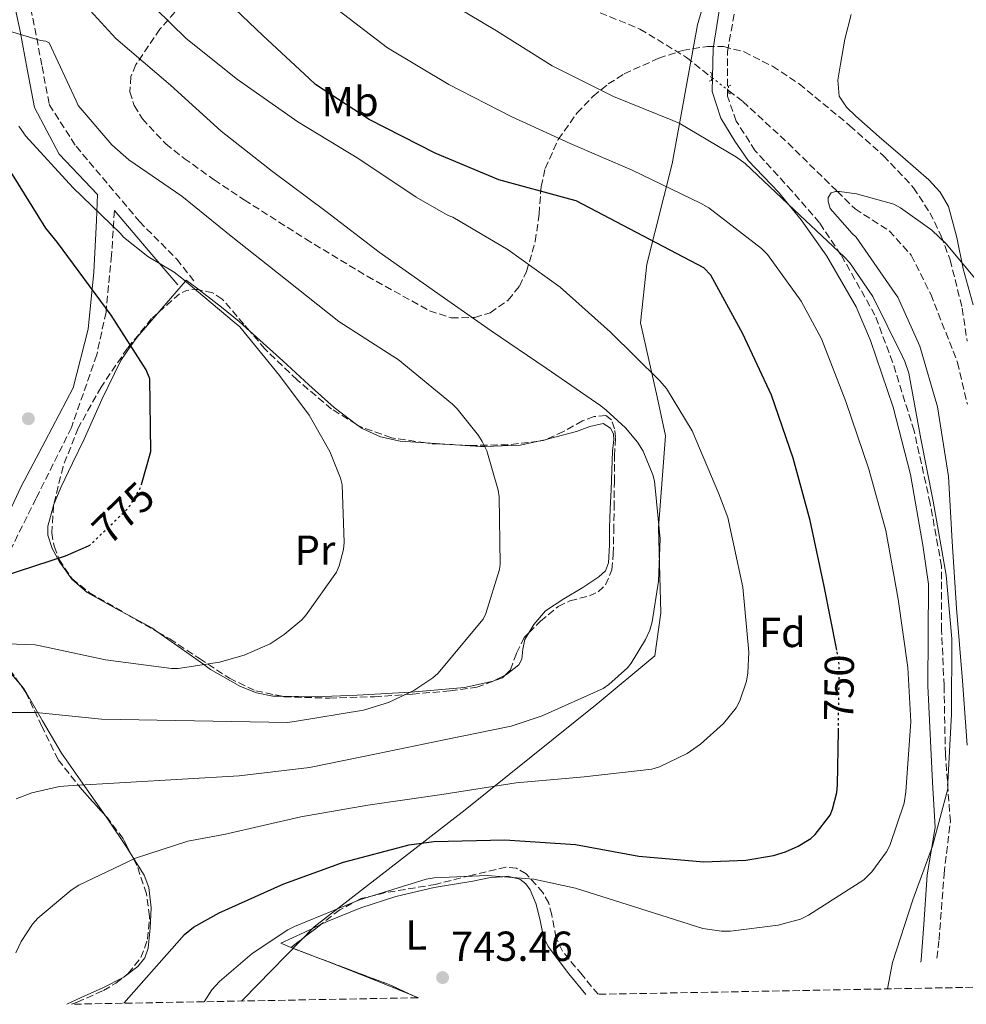
# Model space of a CAD drawing. Units: metres. Extents: x 627404 to 630842, y 4757376 to 4759754.
# Drawn here: x 629548 to 629774, y 4757416 to 4757652 of the extents above; entities that cross this region are included whole.
import ezdxf
from ezdxf.enums import TextEntityAlignment as Align

# ---------------------------------------------------------------- set-up
doc = ezdxf.new("R2010")
doc.units = ezdxf.units.M
doc.header["$MEASUREMENT"] = 0
for name, pattern in [('DGN Style 2', [1.7399219301090239, 1.043953158065414, -0.6959687720436097]), ('DGN Style 3', [2.435890702152634, 1.739921930109024, -0.6959687720436097]), ('DGN Style 5', [1.217945351076317, 0.5219765790327072, -0.6959687720436097])]:
    doc.linetypes.add(name, pattern=pattern)
for name, color, linetype, lineweight in [('Barranco lineal', 142, 'DGN Style 3', 13), ('Barranco lineal no visto', 142, 'DGN Style 5', 0), ('Camino', 7, 'DGN Style 3', 0), ('Cota de curva de nivel directora', 7, 'Continuous', 0), ('Cota de punto acotado terreno', 7, 'Continuous', 0), ('Curva de nivel directora', 30, 'Continuous', 30), ('Curva de nivel directora no vista', 30, 'DGN Style 5', 30), ('Curva de nivel intermedia', 30, 'Continuous', 0), ('Etiqueta de uso rústico', 92, 'Continuous', 0), ('Etiqueta de zona arbolada', 92, 'Continuous', 0), ('Límite de Concejo', 7, 'Continuous', 0), ('Línea de cambio de uso (parcela vista)', 92, 'Continuous', 0), ('Margen derecho', 7, 'Continuous', 0), ('Pontón-alcantarilla (pasos de agua)', 1, 'DGN Style 2', 0), ('Punto acotado terreno (símbolo)', 7, 'Continuous', 0), ('Zona arbolada', 92, 'DGN Style 3', 0)]:
    doc.layers.add(name, color=color, linetype=linetype, lineweight=lineweight)
doc.styles.add('Style-Arial', font='arial.ttf')

# ---------------------------------------------------------------- blocks, each defined once
blk = doc.blocks.new('5PATER')
at = {"layer": 'Barranco lineal no visto', "linetype": 'Continuous', "lineweight": 0}
h = blk.add_hatch(color=51, dxfattribs=at)
edge = h.paths.add_edge_path()
edge.add_ellipse((0, 0), major_axis=(-0.1095731443231308, -0.1110710700762829), ratio=0.9994222409660317, start_angle=0, end_angle=360)

msp = doc.modelspace()

# ---------------------------------------------------------------- linework, layer by layer
at = {"layer": 'Barranco lineal', "color": 142, "linetype": 'DGN Style 3', "lineweight": 13}
for points in [[(629684.0700000003, 4757654.140000001, 736.8099999999977), (629695.8499999996, 4757649.32, 736.1300000000047), (629706.9800000006, 4757642.529999999, 735.529999999999), (629712.8200000003, 4757637.859999999, 735.25), (629712.9900000002, 4757637.730000001, 735.2400000000052)], [(629717.0700000003, 4757634.59, 735.1000000000058), (629720.4100000003, 4757632.02, 734.9799999999959), (629731.1900000004, 4757622.09, 734.7899999999936), (629743.0300000003, 4757610.5, 735), (629747.2599999999, 4757606.350000001, 735.3300000000019), (629755.4400000004, 4757601.100000001, 736.3300000000019), (629760.6900000004, 4757595.26, 737.1699999999983), (629765.3600000005, 4757585.930000001, 736.7700000000042), (629771.7800000003, 4757569.609999999, 736.6199999999953), (629774.1200000001, 4757559.67, 736.5)]]:
    msp.add_polyline3d(points, dxfattribs=at)
at = {"layer": 'Barranco lineal no visto', "color": 142, "linetype": 'DGN Style 5', "lineweight": 0, "extrusion": (0.02154187461450684, -0.0165787956628445, 0.9996304773127231), "elevation": -64575.73717766374, "flags": 128}
msp.add_lwpolyline([(4154391.622221379, 2401773.507984662), (4154391.622221379, 2401768.3576837)], dxfattribs=at)
at = {"layer": 'Camino', "color": 7, "linetype": 'DGN Style 3', "lineweight": 0}
for points in [[(629543.5500000009, 4757682.77, 761.3300000000019), (629547.600000001, 4757666.2, 762.7700000000042), (629551.1700000007, 4757649.550000001, 764.5899999999965), (629552.8999999984, 4757640.400000002, 765.550000000003), (629554.6199999995, 4757631.250000001, 767.0700000000071), (629561.039999999, 4757621.290000001, 767.4499999999972), (629576.199999998, 4757603.32, 768.429999999993), (629585.1099999996, 4757594.33, 769.080000000002), (629589.5699999988, 4757588.690000001, 769.5899999999967)], [(629766.8000000007, 4757427.290000001, 737.529999999999), (629767.3399999995, 4757431.650000001, 737.4900000000054), (629768.550000001, 4757447.470000003, 737.9100000000037), (629770.0500000007, 4757459.910000001, 738.0399999999936), (629768.8500000006, 4757476.02, 739.4900000000052), (629768.550000001, 4757492.41, 739.1300000000048), (629767.9499999997, 4757505.689999999, 740.7700000000042), (629767.9499999997, 4757520.949999999, 739.6999999999972), (629765.2299999995, 4757535.930000001, 740.279999999999), (629761.3799999983, 4757553.279999999, 740.3800000000047), (629756.2499999985, 4757569.67, 740.820000000007), (629752.0300000008, 4757580.970000001, 740.4900000000052), (629743.8999999991, 4757595.380000001, 740.070000000007), (629738.7699999993, 4757603.01, 738.4700000000014), (629732.1399999999, 4757610.640000001, 738.3999999999944), (629723.399999998, 4757620.250000002, 739.6600000000037), (629718.8799999985, 4757627.310000001, 740), (629716.7699999985, 4757633.250000002, 740), (629716.7699999985, 4757643.980000001, 740), (629718.3799999978, 4757652.850000001, 738.0899999999965)], [(629570.1999999988, 4757605.930000001, 768.9499999999972), (629569.5300000004, 4757595.27, 771.8099999999977), (629568.1999999982, 4757581.680000002, 775.0899999999967), (629565.9699999975, 4757571.439999999, 775.4799999999959), (629559.9499999982, 4757554.090000001, 776.1699999999986), (629551.479999999, 4757537.15, 775.8099999999978), (629545.4599999997, 4757525.030000002, 775.2899999999936), (629537.2099999997, 4757511.440000001, 773.2599999999949), (629529.4099999989, 4757501.619999999, 770.4799999999959)]]:
    msp.add_polyline3d(points, dxfattribs=at)
at = {"layer": 'Curva de nivel directora', "color": 30, "linetype": 'Continuous', "lineweight": 30, "flags": 128}
for points, elevation in [([(629742.909999999, 4757500.890000001), (629739.8600000001, 4757516.160000003), (629736.5299999998, 4757531.840000002), (629732.4699999985, 4757546.760000002), (629727.3200000008, 4757561.830000001), (629720.4400000009, 4757576.480000001), (629712.7899999998, 4757590.500000002), (629711.1299999993, 4757592.260000001), (629680.6300000001, 4757608.230000001), (629679.0599999988, 4757608.680000001), (629662.1399999985, 4757613.32), (629646.899999999, 4757619.65), (629631.1299999999, 4757627.720000002), (629618.2599999995, 4757636.100000001), (629616.7300000007, 4757637.480000001), (629605.7200000002, 4757647.810000001), (629594.0399999992, 4757658.949999999), (629587.5100000004, 4757666.92), (629576.6699999997, 4757678.210000002), (629567.0999999985, 4757690.220000002), (629561.3699999999, 4757699.620000001), (629552.7300000008, 4757712.84), (629550.1699999992, 4757718.09), (629531.32, 4757762.500000001)], 750.0000000000002), ([(629576.6499999994, 4757540.440000001), (629578.9499999996, 4757548.320000002), (629578.6599999989, 4757565.7), (629577.8299999996, 4757567.87), (629569.3899999995, 4757580.960000002), (629556.62, 4757598.300000003), (629553.7999999992, 4757601.76), (629545.4199999995, 4757615.230000001)], 775.0000000000002), ([(629355.6500000004, 4757463.240000002), (629370.0499999995, 4757456.580000001), (629384.6099999994, 4757449.439999999), (629386.1799999987, 4757448.84), (629387.6200000002, 4757448.640000002), (629388.6399999994, 4757448.640000002), (629433.6699999995, 4757445.410000001), (629449.2199999995, 4757446.790000001), (629456.6499999993, 4757448.100000001), (629458.2499999997, 4757448.61), (629471.110000001, 4757455.010000002), (629474.1799999998, 4757457.119999999), (629488.0099999988, 4757475.300000003), (629490.9799999995, 4757479.9), (629501.9299999997, 4757492.830000001), (629512.3299999998, 4757505.060000001), (629513.4099999995, 4757506.300000003), (629527.5, 4757512.740000002), (629543.589999999, 4757518.560000002), (629558.54, 4757523.460000002), (629564.0299999996, 4757525.850000001)], 775.0000000000001), ([(629572.4299999995, 4757416.500000002), (629576.0799999996, 4757420.550000002), (629586.9600000003, 4757432.900000001), (629589.1399999997, 4757434.66), (629595.2199999993, 4757438.150000001), (629610.7400000005, 4757445.029999999), (629624.9499999996, 4757450.250000001), (629640.6299999993, 4757454.37), (629646.5500000003, 4757455.17), (629663.5399999999, 4757455.560000001), (629680.4699999992, 4757454.41), (629695.5399999988, 4757451.680000001), (629711.1200000001, 4757450.279999999), (629721.1699999997, 4757450.690000001), (629727.7599999988, 4757451.810000001), (629730.64, 4757452.680000001), (629733.6500000008, 4757454.020000001), (629736.6599999993, 4757455.880000001), (629737.7199999989, 4757456.84), (629741.2999999997, 4757461.480000001), (629741.9099999998, 4757462.92), (629742.9, 4757466.880000004), (629743.0900000001, 4757468.61), (629743.28, 4757481.699999999)], 750.0000000000002)]:
    msp.add_lwpolyline(points, dxfattribs=dict(at, elevation=elevation))
at = {"layer": 'Curva de nivel directora no vista', "color": 30, "linetype": 'DGN Style 5', "lineweight": 30, "flags": 128}
for points, elevation in [([(629564.0299999996, 4757525.850000001), (629564.3299999991, 4757525.980000001), (629573.2199999985, 4757534.560000001), (629573.9600000005, 4757535.490000002), (629576.4599999995, 4757539.780000002), (629576.6499999994, 4757540.440000001)], 775.0000000000005), ([(629743.28, 4757481.699999999), (629743.5100000004, 4757497.280000002), (629743.3200000002, 4757498.850000001), (629742.909999999, 4757500.890000001)], 750.0000000000005)]:
    msp.add_lwpolyline(points, dxfattribs=dict(at, elevation=elevation))
at = {"layer": 'Curva de nivel intermedia', "color": 30, "linetype": 'Continuous', "lineweight": 0, "flags": 128}
for points, elevation in [([(629546.6199999999, 4757428.520000001), (629547.9299999997, 4757431.24), (629550.650000002, 4757435.4), (629551.9300000007, 4757436.869999998), (629559.8400000009, 4757443.529999999), (629561.7300000018, 4757444.71), (629575.2600000014, 4757451.179999998), (629587.7400000005, 4757455.210000001), (629596.7700000005, 4757456.939999999), (629614.8100000008, 4757461.029999998), (629630.7800000011, 4757463.850000001), (629648.4500000002, 4757466.409999998), (629666.24, 4757469.189999999), (629682.53, 4757470.600000001), (629698.7199999995, 4757472.42), (629700.4800000007, 4757472.970000002), (629707.1000000013, 4757476.199999999), (629710.2999999998, 4757478.409999999), (629715.7800000005, 4757483.34), (629718.8800000007, 4757487.140000001), (629719.7400000013, 4757488.779999998), (629721.3100000004, 4757493.45), (629721.6600000013, 4757495.430000001), (629721.8600000002, 4757500.390000001), (629720.4200000007, 4757515.909999999), (629716.8300000011, 4757532.619999999), (629714.7200000011, 4757538.279999998), (629708.3200000017, 4757553.289999999), (629702.1500000004, 4757563.429999999), (629700.6100000005, 4757565.26), (629688.8300000011, 4757576.869999999), (629676.740000001, 4757587.66), (629664.32, 4757596.55), (629651.070000002, 4757604.359999999), (629650.0199999993, 4757604.78), (629642.3100000002, 4757609.13), (629628.6100000007, 4757618.31), (629614.0500000007, 4757627.109999999), (629599.5900000014, 4757637.289999999), (629587.3899999994, 4757647.05), (629576.3900000001, 4757657.87)], 755), ([(629546.7100000014, 4757465.350000001), (629550.4800000022, 4757466.76), (629557.0400000003, 4757468.3), (629559.1600000014, 4757468.489999999), (629600.0200000005, 4757470.850000001), (629616.8800000005, 4757472.810000001), (629632.8200000018, 4757476.13), (629649.0100000012, 4757479.46), (629665.0500000009, 4757482.730000001), (629672.4400000004, 4757485.220000001), (629687.0600000008, 4757491.749999999), (629688.3700000005, 4757492.640000001), (629692.85, 4757496.680000001), (629693.7500000006, 4757497.76), (629697.1700000004, 4757503.400000001), (629698.1699999997, 4757505.699999998), (629698.7400000017, 4757507.679999999), (629700.3100000009, 4757517.409999999), (629700.6600000019, 4757527.460000001), (629699.3200000006, 4757541.249999999), (629698.9299999995, 4757542.82), (629696.6299999995, 4757548.42), (629695.2500000005, 4757550.599999999), (629692.3700000015, 4757554.05), (629687.8000000005, 4757558.21), (629686.4600000017, 4757559.300000001), (629673.4300000005, 4757568.289999999), (629660.2499999999, 4757577.189999999), (629647.5100000014, 4757586.149999999), (629633.4600000011, 4757596.009999999), (629620.8200000012, 4757605.699999998), (629607.9900000012, 4757615.24), (629595.7000000001, 4757624.930000001), (629583.6100000021, 4757635.909999999), (629570.5800000009, 4757647.019999998), (629559.1600000014, 4757659.529999998)], 760.0000000000001), ([(629755.0500000004, 4757419.939999999), (629756.2400000017, 4757426.210000001), (629761.0800000011, 4757441.189999999), (629765.7600000014, 4757454.01), (629769.4299999994, 4757467.75), (629769.4600000007, 4757469.220000001), (629770.2899999999, 4757485.600000001), (629770.3900000005, 4757503.56), (629769.0100000014, 4757518.789999999), (629765.9400000002, 4757536.52), (629762.9699999997, 4757551.359999999), (629760.1199999999, 4757567.079999999), (629759.19, 4757569.890000001), (629758.62, 4757571.04), (629751.5400000013, 4757585.41), (629746.0100000014, 4757593.409999999), (629744.6600000013, 4757594.88), (629732.7000000009, 4757606.15), (629720.9800000018, 4757617.16), (629718.9000000008, 4757618.66), (629705.1800000013, 4757626.820000002), (629703.7000000017, 4757627.46), (629689.5000000015, 4757633.16), (629674.87, 4757640.55), (629661.5599999995, 4757648.929999999), (629647.7999999997, 4757657.189999999)], 740.0000000000001), ([(629591.7000000011, 4757416.859999999), (629593.5200000006, 4757419.689999999), (629595.32, 4757421.699999998), (629603.1200000007, 4757428.390000001), (629611.6700000003, 4757434.05), (629613.2400000016, 4757434.819999998), (629628.7900000019, 4757441.220000001), (629644.7199999996, 4757446.149999999), (629646.6100000006, 4757446.470000001), (629659.2800000019, 4757447.05), (629670.4500000011, 4757446.149999999), (629680.4700000014, 4757444.01), (629696.0500000005, 4757439.039999999), (629710.8400000008, 4757434.400000001), (629715.3500000014, 4757433.699999999), (629717.4900000005, 4757433.699999999), (629728.9200000011, 4757435.17), (629734.2000000007, 4757436.609999999), (629736.1200000007, 4757437.539999999), (629749.3600000018, 4757446.02), (629751.2500000006, 4757447.880000001), (629754.8, 4757452.680000001), (629755.5399999999, 4757454.180000001), (629759, 4757464.29), (629759.4400000003, 4757467.01), (629760.6000000003, 4757483.84), (629759.8600000006, 4757496.710000001), (629757.5300000014, 4757513.090000001), (629754.6100000001, 4757529.51), (629750.550000001, 4757544.130000001), (629745.0500000003, 4757560.289999999), (629739.2600000012, 4757575.3), (629734.3600000016, 4757584.319999999), (629726.3600000018, 4757595.400000001), (629724.9200000003, 4757596.840000001), (629712.3099999994, 4757606.600000001), (629710.4600000008, 4757607.649999999), (629693.9400000006, 4757615.560000001), (629679.1900000006, 4757621.99), (629665.0500000009, 4757628.42), (629650.14, 4757636.100000001), (629635.4800000016, 4757644.84), (629622.2699999996, 4757654.98)], 745), ([(629542.2300000021, 4757485.989999999), (629551.4800000013, 4757485.989999999), (629567.0899999996, 4757484.359999999), (629611.600000001, 4757483.56), (629613.2700000008, 4757483.850000001), (629629.7500000007, 4757486.529999999), (629635.7000000007, 4757488.390000001), (629641.7500000015, 4757491.269999999), (629646.3600000005, 4757494.310000001), (629647.5100000014, 4757495.33), (629658.360000001, 4757508.289999999), (629659.0000000002, 4757509.669999998), (629662.2900000004, 4757520.17), (629662.42, 4757521.41), (629662.200000001, 4757537.539999999), (629661.9400000017, 4757539.140000001), (629659.2200000016, 4757548.55), (629658.0999999995, 4757550.730000001), (629657.2400000012, 4757552.17), (629652.1500000017, 4757558.569999999), (629651.0000000005, 4757559.689999999), (629638.0700000002, 4757570.310000001), (629636.7600000004, 4757571.140000001), (629623.8299999996, 4757579.399999999), (629611.1300000015, 4757589.509999999), (629598.1400000007, 4757599.849999999), (629586.3300000001, 4757609.409999999), (629573.6600000011, 4757618.059999999), (629569.5900000008, 4757621.640000001), (629561.5300000008, 4757631.079999999), (629561.0500000002, 4757632.140000001), (629554.5800000015, 4757645.99), (629553.8200000017, 4757646.41), (629552.5000000006, 4757646.570000002), (629542.390000001, 4757649.579999999)], 765.0000000000001), ([(629537.7500000006, 4757502.599999999), (629551.2900000013, 4757502.119999998), (629552.8499999993, 4757501.83), (629568.0500000007, 4757498.57), (629583.8900000014, 4757496.49), (629585.4300000014, 4757496.519999999), (629595.32, 4757497.989999999), (629601.2099999996, 4757499.65), (629607.41, 4757502.410000001), (629610.8099999997, 4757504.609999998), (629615.0000000007, 4757508.17), (629616.0500000013, 4757509.319999999), (629623.290000001, 4757519.49), (629623.9300000002, 4757520.999999999), (629624.9500000017, 4757524.970000001), (629625.1100000005, 4757526.600000001), (629624.6600000011, 4757540.390000001), (629624.2499999999, 4757541.96), (629621.6900000006, 4757548.33), (629616.7900000011, 4757557.060000001), (629609.6900000023, 4757566.5), (629600.1800000014, 4757578.179999999), (629598.8400000003, 4757579.27), (629586.300000001, 4757589.8), (629584.4700000003, 4757591.239999999), (629578.2300000021, 4757594.980000001), (629572.4100000015, 4757599.619999999), (629571.6400000004, 4757600.460000002), (629560.2800000012, 4757611.430000001), (629549.0200000004, 4757623.75), (629547.3500000007, 4757626.119999999)], 770), ([(629774.0400000005, 4757478.15), (629772.9499999997, 4757493.57), (629771.4800000013, 4757510.92), (629770.490000001, 4757526.880000002), (629769.6200000015, 4757542.4), (629766.9700000007, 4757559.039999999), (629762.7100000004, 4757573.57), (629757.4600000001, 4757585.279999998), (629756.860000001, 4757586.149999999), (629747.5100000012, 4757599.59), (629746.5800000014, 4757600.42), (629741.2999999997, 4757606.470000001), (629740.8200000012, 4757608.099999999), (629740.8600000015, 4757609.029999999), (629741.5900000002, 4757610.210000001), (629742.5800000003, 4757610.5), (629743.5100000004, 4757610.5), (629747.6100000017, 4757609.960000001), (629756.500000001, 4757607.489999999), (629758.0999999992, 4757606.630000001), (629765.5900000016, 4757601.219999999), (629769.0200000004, 4757598.019999999), (629777.0800000003, 4757588.349999999)], 735.0000000000001)]:
    msp.add_lwpolyline(points, dxfattribs=dict(at, elevation=elevation))
at = {"layer": 'Límite de Concejo', "color": 7, "linetype": 'Continuous', "lineweight": 0}
msp.add_polyline3d([(629740.2699999996, 4757866.76, 779.99), (629738.1000000016, 4757817.369999999, 768.61), (629733.75, 4757768.689999999, 758.52), (629728.3200000003, 4757731.290000001, 750.6700000000001), (629722.9400000013, 4757696.430000001, 742.73), (629709.629999999, 4757650.290000001, 736.95), (629703.5700000003, 4757617.07, 743.1600000000001), (629697.5100000016, 4757593.130000001, 751.38), (629695.9899999984, 4757579.100000001, 753.75), (629699.9200000018, 4757561.42, 756.11), (629701.9600000009, 4757552.07, 757.4100000000001), (629700.2899999992, 4757530.16, 760.02), (629700.8599999994, 4757509.83, 759.5600000000002), (629699.379999999, 4757499.5, 759.26), (629685.5899999999, 4757488.040000001, 759.2), (629654.0199999996, 4757462.74, 753.2800000000001), (629617.9499999993, 4757434.77, 745.6600000000001), (629600.9499999993, 4757417.42, 744.83), (629600.5500000007, 4757417.029999999, 744.8000000000002)], dxfattribs=at)
at = {"layer": 'Línea de cambio de uso (parcela vista)', "color": 92, "linetype": 'Continuous', "lineweight": 0, "extrusion": (0.07525496354630613, -0.0673192564838116, 0.9948893446851822), "elevation": -272128.659984896, "flags": 128}
msp.add_lwpolyline([(3965652.384855343, 2688919.780674373), (3965650.981400698, 2688921.590100456), (3965648.841371602, 2688924.368119155)], dxfattribs=at)
at = {"layer": 'Línea de cambio de uso (parcela vista)', "color": 92, "linetype": 'Continuous', "lineweight": 0, "extrusion": (0.06326195303016555, 0.01392137607532109, 0.9978998549889556), "elevation": 106828.3748809747, "flags": 128}
msp.add_lwpolyline([(4511050.835707249, -1633949.239571715), (4511050.835707249, -1633947.610872225)], dxfattribs=at)
at = {"layer": 'Línea de cambio de uso (parcela vista)', "color": 92, "linetype": 'Continuous', "lineweight": 0, "extrusion": (0.117180902356073, -0.06350343760124741, 0.9910781752898412), "elevation": -227578.3011582774, "flags": 128}
msp.add_lwpolyline([(4482750.878735645, 1698061.151590701), (4482750.888015667, 1698054.343461707), (4482750.678019568, 1698052.609542144)], dxfattribs=at)
at = {"layer": 'Línea de cambio de uso (parcela vista)', "color": 92, "linetype": 'Continuous', "lineweight": 0, "extrusion": (-0.08216123724200765, -0.2548934894595705, 0.9634722830086948), "elevation": -1263639.418623231, "flags": 128}
msp.add_lwpolyline([(-860369.6287298349, 4548961.263749989), (-860368.4604583672, 4548960.517319892), (-860367.6125458014, 4548959.720853961)], dxfattribs=at)
at = {"layer": 'Línea de cambio de uso (parcela vista)', "color": 92, "linetype": 'Continuous', "lineweight": 0, "extrusion": (0.0913943932507714, -0.158394045059735, 0.9831370155639233), "elevation": -695267.3455334217, "flags": 128}
msp.add_lwpolyline([(2922969.494261052, 3742045.457343106), (2922969.494261052, 3742045.349069747)], dxfattribs=at)
at = {"layer": 'Línea de cambio de uso (parcela vista)', "color": 92, "linetype": 'Continuous', "lineweight": 0, "extrusion": (0.09477961133009863, -0.01812527890831129, 0.9953332605417201), "elevation": -25812.64090296, "flags": 128}
msp.add_lwpolyline([(4791021.05788586, 273974.6553629176), (4791018.549901954, 273978.1334669841), (4791014.965410296, 273983.1115709821), (4791014.478117299, 273980.4918045622)], dxfattribs=at)
at = {"layer": 'Línea de cambio de uso (parcela vista)', "color": 92, "linetype": 'Continuous', "lineweight": 0, "extrusion": (0.08832928338481821, -0.03463742593177967, 0.9954889182816378), "elevation": -108429.1132164115, "flags": 128}
msp.add_lwpolyline([(4658920.397778682, 1145537.073351667), (4658920.397778682, 1145530.632440991)], dxfattribs=at)
at = {"layer": 'Línea de cambio de uso (parcela vista)', "color": 92, "linetype": 'Continuous', "lineweight": 0, "extrusion": (0.3746737022787049, 0.9105242901826003, 0.1748288700651026), "elevation": 4567785.138293033, "flags": 128}
msp.add_lwpolyline([(1228114.475651002, -810314.9626746011), (1228111.789488704, -810315.2226527784), (1228100.030800041, -810316.360299655), (1228089.631329867, -810316.7979398234)], dxfattribs=at)
at = {"layer": 'Línea de cambio de uso (parcela vista)', "color": 92, "linetype": 'Continuous', "lineweight": 0, "extrusion": (0.03837557572538559, -0.01546270741161072, 0.9991437433458952), "elevation": -48656.60869962866, "flags": 128}
msp.add_lwpolyline([(4647996.088799527, 1192997.661268241), (4647996.088799527, 1192996.23282335)], dxfattribs=at)
at = {"layer": 'Línea de cambio de uso (parcela vista)', "color": 92, "linetype": 'Continuous', "lineweight": 0}
for points in [[(629746.3099999997, 4757652.83, 738.1900000000023), (629744.8200000003, 4757646.930000001, 738.1499999999943), (629743.8099999997, 4757640.930000001, 738.1199999999953), (629743.1299999999, 4757637.07, 738.1199999999953), (629743.4900000002, 4757633.25, 738.1199999999953), (629745.1900000004, 4757630.67, 738.0800000000019), (629747.4600000001, 4757628.51, 737.9900000000052), (629753.0599999997, 4757623.58, 737.5099999999949), (629758.6600000003, 4757618.66, 737.029999999999), (629764.9000000004, 4757613.32, 736.7899999999936), (629767.6399999997, 4757610.359999999, 736.679999999993), (629769.5999999996, 4757606.880000001, 736.5899999999965), (629771.5599999997, 4757599.480000001, 736.3999999999943), (629773.1200000001, 4757592.029999999, 736.2700000000042), (629775.5, 4757583.390000001, 736.2200000000012)], [(629590.4316999996, 4757586.9683, 771.7927000000054), (629587.3700000001, 4757589.289999999, 772.9100000000036), (629587.1699999999, 4757589.060000001, 770), (629581.5099999999, 4757582.51, 770.2100000000065), (629580.6039000005, 4757581.4583, 770.8683000000019)], [(629602.5388000002, 4757577.146000001, 770.2393000000012), (629600.0300000003, 4757579.390000001, 770.5099999999949), (629595.8200000003, 4757582.890000001, 770.9499999999972), (629591.5899999999, 4757586.09, 771.3699999999953), (629590.4316999996, 4757586.9683, 771.7927000000054)], [(629580.6039000005, 4757581.4583, 770.8683000000019), (629575.6600000003, 4757575.720000001, 774.4600000000065), (629574.1500000004, 4757573.58, 775), (629571.7199999997, 4757570.140000001, 775.2400000000052), (629567.2100000001, 4757560.800000001, 775.820000000007), (629562.9800000006, 4757551.27, 776.429999999993), (629560.1799999997, 4757545.59, 776.1300000000047), (629557.4199999999, 4757539.75, 775.8300000000019), (629555.6750999996, 4757535.5032, 775.6177000000025)], [(629628.0910999998, 4757554.8277, 767.5228999999963), (629622.7199999997, 4757558.859999999, 768.0599999999977), (629616.6799999997, 4757564.33, 768.7100000000065), (629610.4699999997, 4757570, 769.3800000000047), (629604.2000000002, 4757575.66, 770.0599999999977), (629602.5388000002, 4757577.146000001, 770.2393000000012)], [(629644.6133000003, 4757550.4277, 766.1304999999993), (629638.5300000003, 4757550.859999999, 766.6199999999953), (629633.8499999996, 4757551.83, 767), (629629.4199999999, 4757553.83, 767.3899999999995), (629628.0910999998, 4757554.8277, 767.5228999999963)], [(629669.3135000002, 4757505.0606, 762.9560000000056), (629670.4800000006, 4757507.029999999, 762.8800000000047), (629673.25, 4757510.25, 762.7599999999949), (629677.6600000003, 4757513.119999999, 762.6399999999995), (629682.1500000004, 4757515.82, 762.5500000000029), (629686, 4757518.369999999, 762.5099999999949), (629687.5800000001, 4757519.869999999, 762.5), (629688.3600000005, 4757521.77, 762.4900000000052), (629688.5300000003, 4757525.960000001, 762.5), (629688.5499999998, 4757530.15, 762.529999999999), (629688.7400000002, 4757534.66, 762.5899999999965), (629688.9400000004, 4757539.180000001, 762.6699999999983), (629689.0999999996, 4757543.82, 762.779999999999), (629689.2599999999, 4757548.460000001, 762.9199999999983), (629689.5899999999, 4757551.220000001, 763.0200000000042), (629689.4900000002, 4757552.600000001, 763.070000000007), (629688.8099999997, 4757553.960000001, 763.1300000000047), (629687.0099999999, 4757555.039999999, 763.2200000000012), (629683.8399999999, 4757554.350000001, 763.3600000000006), (629680.6799999997, 4757553.130000001, 763.529999999999), (629674.0099999999, 4757551.350000001, 763.9100000000036), (629673.1963000001, 4757551.1709, 763.9640999999974)], [(629671.6090000002, 4757550.821599999, 764.0696000000025), (629667.2400000002, 4757549.859999999, 764.3600000000006), (629658.7000000002, 4757549.57, 765), (629657.7000000002, 4757549.529999999, 765.0800000000019), (629650.3773999996, 4757550.025800001, 765.667300000001)], [(629555.6750999996, 4757535.5032, 775.6177000000025), (629555.5300000003, 4757535.15, 775.6000000000058), (629554.2800000003, 4757530.539999999, 775.3800000000047), (629554.2599999999, 4757528.390000001, 775.279999999999), (629555.3099999997, 4757525.180000001, 775.1199999999953), (629556.6100000005, 4757522.83, 775), (629557.0899999999, 4757521.960000001, 774.9499999999972), (629560.0599999997, 4757517.83, 774.6100000000006), (629563.6900000004, 4757514.67, 774.1600000000036), (629571.4500000002, 4757510.390000001, 773.1100000000006), (629573.2333000004, 4757509.426700001, 772.8374000000041)], [(629580.5807999996, 4757505.216600001, 771.6989000000032), (629586.1299999999, 4757501.27, 770.7899999999936), (629591.5800000001, 4757497.430000001, 770), (629593.1900000004, 4757496.300000001, 769.7899999999936), (629600.3700000001, 4757492.17, 768.9100000000036), (629604.1500000004, 4757490.680000001, 768.4799999999959), (629608.0999999996, 4757489.9, 768.0599999999977), (629610.3442000002, 4757489.8555, 767.8350999999967)], [(629663.6390000005, 4757494.919500001, 763.475900000005), (629663.9199999999, 4757495.060000001, 763.4600000000065), (629666.8499999996, 4757497.380000001, 763.279999999999), (629667.6299999999, 4757498.75, 763.2100000000065), (629667.8499999996, 4757501.140000001, 763.1100000000006), (629668.3300000001, 4757503.4, 763.0200000000042), (629669.3135000002, 4757505.0606, 762.9560000000056)], [(629527.4863999998, 4757499.881100001, 769.0289000000049), (629528.2199999997, 4757500.15, 769.0099999999949), (629531.4299999997, 4757500.720000001, 768.8699999999953), (629535.4900000002, 4757500.960000001, 768.6000000000058), (629539.4900000002, 4757499.880000001, 768.2299999999959), (629544.5700000003, 4757496.359999999, 767.6300000000047), (629547.5586999999, 4757492.8629, 766.9599000000018)], [(629610.3442000002, 4757489.8555, 767.8350999999967), (629618.1799999997, 4757489.699999999, 767.0500000000029), (629628.2599999999, 4757490.15, 766.0899999999965), (629640.9000000004, 4757490.869999999, 765), (629641.1100000005, 4757490.880000001, 764.9799999999959), (629653.9299999997, 4757491.939999999, 764.0599999999977), (629660.7400000002, 4757493.470000001, 763.6399999999995), (629663.6390000005, 4757494.919500001, 763.475900000005)], [(629549.0747999996, 4757490.737299999, 766.5268999999971), (629552.9800000006, 4757483.970000001, 765.070000000007), (629557.54, 4757476.27, 763.3699999999953), (629563.1600000003, 4757468.27, 761.5500000000029), (629568.0987999998, 4757461.264699999, 759.9474999999949)], [(629568.0987999998, 4757461.264699999, 759.9474999999949), (629568.7999999998, 4757460.27, 759.7200000000012), (629573.2100000001, 4757453.74, 757.6600000000036), (629574.2424, 4757452.067100001, 757.0997999999963)], [(629574.2424, 4757452.067100001, 757.0997999999963), (629577.3200000003, 4757447.08, 755.429999999993), (629578.4699999997, 4757444.17, 754.7299999999959), (629578.9900000002, 4757439.34, 753.7200000000012), (629578.79, 4757434.470000001, 752.75), (629578.2800000003, 4757429.66, 751.8099999999977), (629577.4400000004, 4757427.359999999, 751.4100000000036), (629575.8399999999, 4757425.32, 751.0800000000019), (629572.5300000003, 4757422.82, 750.8399999999965), (629572.4420999996, 4757422.774800001, 750.8426000000036)], [(629682.9199999999, 4757418.58, 741.2599999999949), (629678.8200000003, 4757423.550000001, 741.3899999999995), (629673.8899999997, 4757430.060000001, 741.6100000000006), (629672.7800000003, 4757432.380000001, 741.6900000000023), (629671.9900000002, 4757436.279999999, 741.8099999999977), (629671.0099999999, 4757440.17, 741.929999999993), (629669.5700000003, 4757443.59, 742.029999999999), (629668.5599999997, 4757445.060000001, 743.029999999999), (629667.1100000005, 4757446.119999999, 744.0399999999936), (629665.4600000001, 4757446.550000001, 745), (629664.3399999999, 4757446.84, 745.2400000000052), (629663.0300000003, 4757446.75, 745), (629660.1100000005, 4757446.529999999, 744.0899999999965), (629655.9100000003, 4757445.67, 742.7599999999949), (629646.6500000004, 4757444.130000001, 743.0500000000029), (629637.4800000006, 4757442.02, 743.3999999999943), (629629.1500000004, 4757439.310000001, 744.3999999999943), (629621.0899999999, 4757436.01, 745.4499999999972), (629619.4313000003, 4757435.233100001, 745.5939999999973)], [(629572.4420999996, 4757422.774800001, 750.8426000000036), (629567.4500000002, 4757420.210000001, 750.9900000000052), (629562.2800000003, 4757417.9, 751.3999999999943), (629558.8600000005, 4757416.25, 751.7100000000065)]]:
    msp.add_polyline3d(points, dxfattribs=at)
at = {"layer": 'Margen derecho', "color": 7, "linetype": 'Continuous', "lineweight": 0, "extrusion": (-0.7616408868052114, -0.6473594286054433, 0.02879113999489419), "elevation": -3559365.322861704, "flags": 128}
msp.add_lwpolyline([(-3217362.754951137, 103289.9542363632), (-3217349.008042564, 103290.7345598469), (-3217339.396940558, 103291.4448543001)], dxfattribs=at)
at = {"layer": 'Margen derecho', "color": 7, "linetype": 'Continuous', "lineweight": 0}
for points in [[(629544.1000000008, 4757665.4, 762.7700000000042), (629547.6399999991, 4757648.84, 764.5899999999965), (629549.3599999979, 4757639.730000001, 765.550000000003), (629551.0900000002, 4757630.58, 768.2400000000054), (629557.0200000001, 4757619.410000001, 768.9499999999972), (629566.1599999998, 4757609.800000003, 768.9600000000065), (629565.9400000006, 4757603.53, 770.729999999996), (629565.2700000001, 4757591.199999999, 773.9799999999959), (629563.9299999991, 4757577.62, 775.6300000000048), (629560.3700000006, 4757563.61, 776.0200000000042), (629553.6799999987, 4757550.86, 776.4199999999984), (629547.8799999983, 4757540, 776.0099999999949), (629542.7799999998, 4757529.210000001, 775.9299999999931)], [(629762.9899999975, 4757426.340000001, 738.320000000007), (629763.0700000003, 4757426.900000002, 738.3099999999978), (629763.7399999986, 4757435.320000002, 738.7700000000042), (629764.510000002, 4757447.160000003, 739.4900000000052), (629766.4200000009, 4757458.500000001, 740.279999999999), (629765.7500000002, 4757469.350000001, 741.8800000000048), (629764.6999999997, 4757492.359999999, 742.3999999999943), (629764.8000000003, 4757516.62, 741.8000000000029), (629763.4600000014, 4757525.940000001, 740.4499999999972), (629760.5100000009, 4757542.850000001, 741.5), (629756.3999999983, 4757558.980000001, 741.5899999999965), (629750.9600000001, 4757574.900000002, 741.6699999999984), (629747.5200000001, 4757582.960000002, 741.5), (629740.5399999997, 4757595.07, 741.1000000000058), (629734.3500000006, 4757603.730000001, 740.2599999999949), (629728.9999999994, 4757610.360000002, 739.6999999999972), (629721.7399999973, 4757617.890000002, 739.8800000000049), (629718.4899999973, 4757622.550000002, 740), (629715.1399999991, 4757628.020000001, 740), (629713.1299999973, 4757634.420000001, 740), (629713.3199999996, 4757644.640000002, 740), (629714.8599999996, 4757654.119999999, 738.0899999999965)]]:
    msp.add_polyline3d(points, dxfattribs=at)
at = {"layer": 'Pontón-alcantarilla (pasos de agua)', "color": 1, "linetype": 'DGN Style 2', "lineweight": 0, "elevation": 740, "flags": 128}
for points in [[(629712.3700000001, 4757636.84), (629712.9600000001, 4757637.01), (629713.0199999996, 4757638.74), (629712.4800000006, 4757638.99)], [(629717.5700000003, 4757635.91), (629717, 4757635.689999999), (629717.1200000001, 4757633.960000001), (629717.6799999997, 4757633.76)]]:
    msp.add_lwpolyline(points, dxfattribs=at)
at = {"layer": 'Zona arbolada', "color": 92, "linetype": 'DGN Style 3', "lineweight": 0, "extrusion": (0.1878820124466029, 0.006935325568389206, 0.9821671195159584), "elevation": 152041.1406164295, "flags": 128}
msp.add_lwpolyline([(4731124.593038414, -790165.8327692306), (4731124.818976562, -790164.892143713), (4731124.594063528, -790162.8155084683), (4731123.818820477, -790161.0133439985), (4731119.449317106, -790155.6263956758)], dxfattribs=at)
at = {"layer": 'Zona arbolada', "color": 92, "linetype": 'DGN Style 3', "lineweight": 0, "extrusion": (0.02923776583083094, -0.03821193065203109, 0.998841830023686), "elevation": -162621.1284858851, "flags": 128}
msp.add_lwpolyline([(3391088.335895968, 3391875.100625714), (3391085.076457818, 3391877.81706637), (3391084.002336961, 3391878.926920471)], dxfattribs=at)
at = {"layer": 'Zona arbolada', "color": 92, "linetype": 'DGN Style 3', "lineweight": 0, "extrusion": (0.05247524120882766, -0.05289038159314959, 0.9972206158092635), "elevation": -217824.2228293375, "flags": 128}
msp.add_lwpolyline([(3797813.137788456, 2925739.229747761), (3797812.62988815, 2925739.423022537), (3797811.764967051, 2925740.102168628)], dxfattribs=at)
at = {"layer": 'Zona arbolada', "color": 92, "linetype": 'DGN Style 3', "lineweight": 0, "extrusion": (0.1213621103468148, -0.01373585588707019, 0.9925132565538947), "elevation": 11825.44874879987, "flags": 128}
msp.add_lwpolyline([(4798131.043828299, -89764.38233412965), (4798130.77524623, -89765.00786143681), (4798127.686757358, -89772.21534426813)], dxfattribs=at)
at = {"layer": 'Zona arbolada', "color": 92, "linetype": 'DGN Style 3', "lineweight": 0, "extrusion": (0.02810729171911295, -0.03906853986696131, 0.9988411431978964), "elevation": -167407.2685905544, "flags": 128}
msp.add_lwpolyline([(3289425.675901783, 3490229.946677596), (3289425.675901783, 3490232.454537332)], dxfattribs=at)
at = {"layer": 'Zona arbolada', "color": 92, "linetype": 'DGN Style 3', "lineweight": 0, "extrusion": (-0.4533538071218812, -0.3730904884641588, 0.8094898473641727), "elevation": -2059762.207338559, "flags": 128}
msp.add_lwpolyline([(-3273440.434200324, 2841129.724984297), (-3273440.490651486, 2841129.742697462), (-3273440.539197904, 2841129.746614797)], dxfattribs=at)
at = {"layer": 'Zona arbolada', "color": 92, "linetype": 'DGN Style 3', "lineweight": 0, "extrusion": (-0.006097544104728549, 0.04995635333402172, 0.9987327884461676), "elevation": 234570.2487095942, "flags": 128}
msp.add_lwpolyline([(-1201383.717641674, -4640179.430113516), (-1201382.42327655, -4640178.657170155), (-1201376.176278183, -4640174.933530419)], dxfattribs=at)
at = {"layer": 'Zona arbolada', "color": 92, "linetype": 'DGN Style 3', "lineweight": 0, "extrusion": (0.04878540109876756, -0.02089256431584958, 0.998590749704773), "elevation": -67933.62603681808, "flags": 128}
msp.add_lwpolyline([(4621131.29676752, 1292316.483204381), (4621131.20880531, 1292316.532195499), (4621131.494938798, 1292310.065368014)], dxfattribs=at)
at = {"layer": 'Zona arbolada', "color": 92, "linetype": 'DGN Style 3', "lineweight": 0, "extrusion": (-0.08038204501696812, -0.3536343536416143, 0.9319235326803201), "elevation": -1732304.520449211, "flags": 128}
msp.add_lwpolyline([(-440520.9059356689, 4453605.163904184), (-440514.8069787394, 4453604.262700289), (-440502.3043967211, 4453602.4152851), (-440496.3534178474, 4453601.075443595)], dxfattribs=at)
at = {"layer": 'Zona arbolada', "color": 92, "linetype": 'DGN Style 3', "lineweight": 0, "extrusion": (0.07240193503901309, -0.03323467769426418, 0.9968216570686881), "elevation": -111781.7514534786, "flags": 128}
msp.add_lwpolyline([(4586332.309938985, 1408026.743713125), (4586332.309938986, 1408025.436998616)], dxfattribs=at)
at = {"layer": 'Zona arbolada', "color": 92, "linetype": 'DGN Style 3', "lineweight": 0}
for points in [[(629584.6600000003, 4757653.380000001, 755.9900000000052), (629581.0999999996, 4757649.32, 757.3500000000058), (629575.3300000001, 4757640.82, 759.8699999999953), (629574.1500000004, 4757637.939999999, 760.7100000000065), (629573.8700000001, 4757634.279999999, 761.8300000000019), (629574.9400000004, 4757631.050000001, 763), (629576.8799999999, 4757627.859999999, 764.3000000000029), (629582.5, 4757621.890000001, 766.7599999999949), (629586.8600000005, 4757618.41, 767.8500000000058), (629594.0499999998, 4757613.310000001, 768.0899999999965), (629601.25, 4757608.49, 766.9900000000052), (629615.9100000003, 4757599.15, 764.2700000000042), (629630.6500000004, 4757590.230000001, 763.2599999999949), (629645.54, 4757581.99, 762.029999999999), (629650.7199999997, 4757580.300000001, 761.3099999999977), (629656.3499999996, 4757580.380000001, 760.3300000000019), (629660, 4757581.529999999, 759.5599999999977), (629664.3600000005, 4757584.550000001, 758.4400000000023), (629667.0199999996, 4757587.880000001, 757.4600000000065), (629668.7400000002, 4757591.34, 756.4199999999983), (629670.8300000001, 4757598.57, 754.0899999999965), (629671.7300000006, 4757605.109999999, 751.7599999999949), (629672.2300000006, 4757611.680000001, 749.3300000000019), (629673.1900000004, 4757615.980000001, 747.75), (629676.3200000003, 4757622.960000001, 745.0800000000019), (629680.7999999998, 4757629.27, 742.6199999999953), (629684.6500000004, 4757633.26, 741.2299999999959), (629688.2800000003, 4757636.210000001, 740.3899999999995), (629692.0999999996, 4757638.609999999, 739.8899999999995), (629700.3300000001, 4757642.34, 739.5), (629706.0300000003, 4757644.189999999, 739.3899999999995), (629711.9600000001, 4757645.180000001, 739.3099999999977), (629715.8499999996, 4757645.119999999, 739.2400000000052), (629720.75, 4757643.880000001, 739.1100000000006), (629727.5300000003, 4757640.42, 738.8699999999953), (629733.9100000003, 4757636.210000001, 738.6199999999953), (629746.0300000003, 4757626.210000001, 738.0899999999965), (629754.0499999998, 4757619.050000001, 737.6399999999995), (629761.2199999997, 4757611.41, 737.179999999993), (629765.1600000003, 4757605.41, 736.9400000000023), (629767.8499999996, 4757599.84, 736.8000000000029), (629769.9800000006, 4757594.17, 736.6900000000023), (629772.8899999997, 4757582.59, 736.5599999999977), (629774.0599999997, 4757574.689999999, 736.4900000000052)], [(629584.6600000003, 4757653.380000001, 755.9900000000052), (629581.0999999996, 4757649.32, 757.3500000000058), (629575.3300000001, 4757640.82, 759.8699999999953), (629574.1500000004, 4757637.939999999, 760.7100000000065), (629573.8700000001, 4757634.279999999, 761.8300000000019), (629574.9400000004, 4757631.050000001, 763), (629576.8799999999, 4757627.859999999, 764.3000000000029), (629582.5, 4757621.890000001, 766.7599999999949), (629586.8600000005, 4757618.41, 767.8500000000058), (629594.0499999998, 4757613.310000001, 768.0899999999965), (629601.25, 4757608.49, 766.9900000000052), (629615.9100000003, 4757599.15, 764.2700000000042), (629630.6500000004, 4757590.230000001, 763.2599999999949), (629645.54, 4757581.99, 762.029999999999), (629650.7199999997, 4757580.300000001, 761.3099999999977)], [(629650.7199999997, 4757580.300000001, 761.3099999999977), (629656.3499999996, 4757580.380000001, 760.3300000000019), (629660, 4757581.529999999, 759.5599999999977), (629664.3600000005, 4757584.550000001, 758.4400000000023), (629667.0199999996, 4757587.880000001, 757.4600000000065), (629668.7400000002, 4757591.34, 756.4199999999983), (629670.8300000001, 4757598.57, 754.0899999999965), (629671.7300000006, 4757605.109999999, 751.7599999999949), (629672.2300000006, 4757611.680000001, 749.3300000000019), (629673.1900000004, 4757615.980000001, 747.75), (629676.3200000003, 4757622.960000001, 745.0800000000019), (629680.7999999998, 4757629.27, 742.6199999999953), (629684.6500000004, 4757633.26, 741.2299999999959), (629688.2800000003, 4757636.210000001, 740.3899999999995), (629692.0999999996, 4757638.609999999, 739.8899999999995), (629700.3300000001, 4757642.34, 739.5), (629706.0300000003, 4757644.189999999, 739.3899999999995), (629711.9600000001, 4757645.180000001, 739.3099999999977), (629715.8499999996, 4757645.119999999, 739.2400000000052), (629720.75, 4757643.880000001, 739.1100000000006), (629727.5300000003, 4757640.42, 738.8699999999953), (629733.9100000003, 4757636.210000001, 738.6199999999953), (629746.0300000003, 4757626.210000001, 738.0899999999965), (629754.0499999998, 4757619.050000001, 737.6399999999995), (629761.2199999997, 4757611.41, 737.179999999993), (629765.1600000003, 4757605.41, 736.9400000000023), (629767.8499999996, 4757599.84, 736.8000000000029), (629769.9800000006, 4757594.17, 736.6900000000023), (629772.8899999997, 4757582.59, 736.5599999999977), (629774.0599999997, 4757574.689999999, 736.4900000000052)], [(629602.5388000002, 4757577.146000001, 768.7939000000042), (629601.1200000001, 4757578.810000001, 768.9499999999972), (629595.9699999997, 4757584.800000001, 769.7400000000052), (629593.6799999997, 4757586.300000001, 770.1399999999995), (629590.4316999996, 4757586.9683, 770.7538999999962)], [(629580.6039000005, 4757581.4583, 772.6728000000003), (629579.0999999996, 4757580.119999999, 772.9700000000012), (629573.3099999997, 4757573.029999999, 774.029999999999), (629567.0499999998, 4757563.76, 774.9100000000036), (629561.54, 4757553.960000001, 775.3699999999953), (629557.9299999997, 4757544.77, 775.5099999999949), (629555.6750999996, 4757535.5032, 775.5593999999984)], [(629628.0910999998, 4757554.8277, 766.5665000000009), (629622.1399999997, 4757558.5, 767.179999999993), (629613.8899999997, 4757565.470000001, 767.8000000000029), (629606.2100000001, 4757572.84, 768.3899999999995), (629602.5388000002, 4757577.146000001, 768.7939000000042)], [(629669.3135000002, 4757505.0606, 763.1569000000018), (629672.0599999997, 4757507.800000001, 763.3399999999965), (629676.29, 4757511.33, 763.5899999999965), (629679.0700000003, 4757512.67, 763.7200000000012), (629683.75, 4757513.869999999, 763.8899999999995), (629685.8799999999, 4757514.850000001, 763.9700000000012), (629687.6100000005, 4757516.51, 764.0399999999936), (629689.1100000005, 4757520.08, 764.1399999999995), (629689.4699999997, 4757523.810000001, 764.1699999999983), (629689.5800000001, 4757529.350000001, 764.0099999999949), (629689.6600000003, 4757534.880000001, 763.8500000000058), (629689.7300000006, 4757541.119999999, 763.8800000000047), (629689.79, 4757547.359999999, 763.9100000000036), (629689.9900000002, 4757551.67, 763.9400000000023), (629689.79, 4757553.810000001, 763.9600000000065), (629689.0199999996, 4757555.939999999, 763.9799999999959), (629687.7199999997, 4757556.970000001, 764), (629684.8899999997, 4757556.710000001, 764.0500000000029), (629682.1100000005, 4757555.680000001, 764.1100000000006), (629677.5300000003, 4757553.100000001, 764.2200000000012), (629673.1963000001, 4757551.1709, 764.3456000000006)], [(629644.6133000003, 4757550.4277, 765.543399999995), (629636.4199999999, 4757551.65, 765.8300000000019), (629628.9299999997, 4757554.310000001, 766.4799999999959), (629628.0910999998, 4757554.8277, 766.5665000000009)], [(629671.6090000002, 4757550.821599999, 764.4106000000029), (629664.29, 4757549.960000001, 764.75), (629655.8700000001, 4757549.800000001, 765.1900000000023), (629650.3773999996, 4757550.025800001, 765.3592999999966)], [(629555.6750999996, 4757535.5032, 775.5593999999984), (629555.6500000004, 4757535.4, 775.5599999999977), (629555.2199999997, 4757528.949999999, 775.570000000007), (629555.7800000003, 4757525.699999999, 775.529999999999), (629556.9900000002, 4757522.529999999, 775.429999999993), (629560.1100000005, 4757517.939999999, 775.0800000000019), (629564.2199999997, 4757514.600000001, 774.5399999999936), (629573.2333000004, 4757509.426700001, 773.366399999999)], [(629580.5807999996, 4757505.216600001, 772.4097000000039), (629583.4199999999, 4757503.59, 772.0399999999936), (629590.5599999997, 4757498.880000001, 771.3699999999953), (629597.6900000004, 4757494.180000001, 770.6999999999972), (629603.9800000006, 4757491.16, 770.4499999999972), (629610.3442000002, 4757489.8555, 770.0865999999951)], [(629663.6390000005, 4757494.919500001, 762.9324999999953), (629664.8799999999, 4757496.180000001, 762.8999999999943), (629666.3399999999, 4757500.17, 762.9400000000023), (629668.1600000003, 4757503.91, 763.0800000000019), (629669.3135000002, 4757505.0606, 763.1569000000018)], [(629547.5586999999, 4757492.8629, 767.0430000000051), (629545.0499999998, 4757496.350000001, 767.25), (629540.0300000003, 4757501.029999999, 767.429999999993), (629537.2699999996, 4757502.279999999, 767.7299999999959), (629532.5, 4757502.25, 768.279999999999), (629528.1299999999, 4757500.390000001, 768.6499999999943), (629527.4863999998, 4757499.881100001, 768.6742999999989)], [(629785.1799999997, 4757420.5, 733.9499999999972), (629685.8399999999, 4757418.640000001, 742.5399999999936), (629682.0099999999, 4757423.279999999, 742.5399999999936), (629677.3099999997, 4757428.960000001, 742.5399999999936), (629675.7699999996, 4757432.180000001, 742.5800000000019), (629674.7599999999, 4757437.66, 742.6999999999972), (629674.0300000003, 4757440.41, 742.8099999999977), (629672.6399999997, 4757442.980000001, 742.9900000000052), (629668.6299999999, 4757447.430000001, 743.429999999993), (629666.3099999997, 4757448.789999999, 743.6600000000036), (629663.8099999997, 4757449, 743.8800000000047), (629655.3899999997, 4757447.07, 744.6000000000058), (629646.9699999997, 4757444.9, 745.2299999999959), (629634.9900000002, 4757442.930000001, 745.7400000000052), (629629.2000000002, 4757441.529999999, 745.9100000000036), (629624.0599999997, 4757438.82, 746.0599999999977), (629618.2400000002, 4757434.310000001, 746.25), (629612.4100000003, 4757429.800000001, 746.4400000000023), (629624.2199999997, 4757425.350000001, 745.7700000000042), (629636.0300000003, 4757420.9, 745.1000000000058), (629642.7400000002, 4757417.82, 744.5099999999949), (629559.9500000002, 4757416.27, 753.3300000000019), (629561.3399999999, 4757416.74, 753.029999999999), (629567.5999999996, 4757419.539999999, 752.1999999999972), (629570.5800000001, 4757421.34, 752.1199999999953), (629573.5, 4757423.59, 752.3300000000019), (629576.5300000003, 4757427.41, 752.9199999999983), (629578.1100000005, 4757431.779999999, 753.6100000000006), (629578.6299999999, 4757437.26, 754.4600000000065), (629577.8499999996, 4757442.66, 755.3999999999943), (629575.5999999996, 4757449.449999999, 757.7700000000042), (629572.2800000003, 4757455.850000001, 760.1399999999995), (629568.6100000005, 4757460.699999999, 761.1100000000006), (629562.3899999997, 4757467.57, 762.2599999999949), (629556.7300000006, 4757474.730000001, 763.529999999999), (629552.8799999999, 4757482.65, 765.320000000007), (629549.0499999998, 4757490.789999999, 766.9199999999983), (629545.0499999998, 4757496.350000001, 767.25)], [(629610.3442000002, 4757489.8555, 770.0865999999951), (629610.8099999997, 4757489.76, 770.0599999999977), (629621.5999999996, 4757489.41, 768.5899999999965), (629632.3799999999, 4757489.76, 766.9900000000052), (629641.4400000004, 4757490.369999999, 765.6100000000006), (629650.4900000002, 4757491.17, 764.2299999999959), (629656.8200000003, 4757492.02, 763.4100000000036), (629662.9699999997, 4757494.24, 762.9499999999972), (629663.6390000005, 4757494.919500001, 762.9324999999953)], [(629568.0987999998, 4757461.264699999, 761.2045000000071), (629562.3899999997, 4757467.57, 762.2599999999949), (629556.7300000006, 4757474.730000001, 763.529999999999), (629552.8799999999, 4757482.65, 765.320000000007), (629549.0747999996, 4757490.737299999, 766.9095999999992)], [(629574.2424, 4757452.067100001, 758.7391000000061), (629572.2800000003, 4757455.850000001, 760.1399999999995), (629568.6100000005, 4757460.699999999, 761.1100000000006), (629568.0987999998, 4757461.264699999, 761.2045000000071)], [(629572.4420999996, 4757422.774800001, 752.2538999999962), (629573.5, 4757423.59, 752.3300000000019), (629576.5300000003, 4757427.41, 752.9199999999983), (629578.1100000005, 4757431.779999999, 753.6100000000006), (629578.6299999999, 4757437.26, 754.4600000000065), (629577.8499999996, 4757442.66, 755.3999999999943), (629575.5999999996, 4757449.449999999, 757.7700000000042), (629574.2424, 4757452.067100001, 758.7391000000061)], [(629685.8399999999, 4757418.640000001, 742.5399999999936), (629682.0099999999, 4757423.279999999, 742.5399999999936), (629677.3099999997, 4757428.960000001, 742.5399999999936), (629675.7699999996, 4757432.180000001, 742.5800000000019), (629674.7599999999, 4757437.66, 742.6999999999972), (629674.0300000003, 4757440.41, 742.8099999999977), (629672.6399999997, 4757442.980000001, 742.9900000000052), (629668.6299999999, 4757447.430000001, 743.429999999993), (629666.3099999997, 4757448.789999999, 743.6600000000036), (629663.8099999997, 4757449, 743.8800000000047), (629655.3899999997, 4757447.07, 744.6000000000058), (629646.9699999997, 4757444.9, 745.2299999999959), (629634.9900000002, 4757442.930000001, 745.7400000000052), (629629.2000000002, 4757441.529999999, 745.9100000000036), (629624.0599999997, 4757438.82, 746.0599999999977), (629619.4313000003, 4757435.233100001, 746.2111000000006)], [(629559.9500000002, 4757416.27, 753.3300000000019), (629561.3399999999, 4757416.74, 753.029999999999), (629567.5999999996, 4757419.539999999, 752.1999999999972), (629570.5800000001, 4757421.34, 752.1199999999953), (629572.4420999996, 4757422.774800001, 752.2538999999962)]]:
    msp.add_polyline3d(points, dxfattribs=at)

# ---------------------------------------------------------------- block references
at = {"layer": 'Punto acotado terreno (símbolo)', "color": 7, "linetype": 'Continuous', "lineweight": 0, "xscale": 10, "yscale": 10, "zscale": 10}
for p in [(629549.6399999995, 4757556.2, 776.8000000000029), (629648.6600000003, 4757422.630000001, 743.460000000007)]:
    msp.add_blockref('5PATER', p, dxfattribs=at)

# ---------------------------------------------------------------- texts
at = {"layer": 'Cota de curva de nivel directora', "color": 7, "linetype": 'Continuous', "lineweight": 0, "style": 'Style-Arial'}
for s, rotation, p in [('775', 43.95074, (629572.3156039731, 4757533.689616576, 775)), ('750', 89.16876, (629743.4281844683, 4757491.899406916, 750))]:
    msp.add_text(s, height=7.000000000000002, rotation=rotation, dxfattribs=at).set_placement(p, align=Align.MIDDLE_CENTER)
at = {"layer": 'Cota de punto acotado terreno', "color": 7, "linetype": 'Continuous', "lineweight": 0, "style": 'Style-Arial'}
msp.add_text('743.46', height=7.000000000000002, dxfattribs=at).set_placement((629650.6499999978, 4757426.630000001, 743.4600000000065))
at = {"layer": 'Etiqueta de uso rústico', "color": 92, "linetype": 'Continuous', "lineweight": 0, "style": 'Style-Arial'}
for s, p in [('Mb', (629626.5458408883, 4757631.986396944, 749.9199999999983)), ('Pr', (629618.1710449519, 4757524.79822512, 771.0200000000042)), ('L', (629642.3471564866, 4757432.802623839, 743.5))]:
    msp.add_text(s, height=7.000000000000002, rotation=0.39496, dxfattribs=at).set_placement(p, align=Align.MIDDLE_CENTER)
at = {"layer": 'Etiqueta de zona arbolada', "color": 92, "linetype": 'Continuous', "lineweight": 0, "style": 'Style-Arial'}
msp.add_text('Fd', height=7.000000000000002, rotation=359.9991199999999, dxfattribs=at).set_placement((629729.8973760948, 4757505.119848617, 753.1999999999972), align=Align.MIDDLE_CENTER)

doc.saveas('drawing.dxf')
